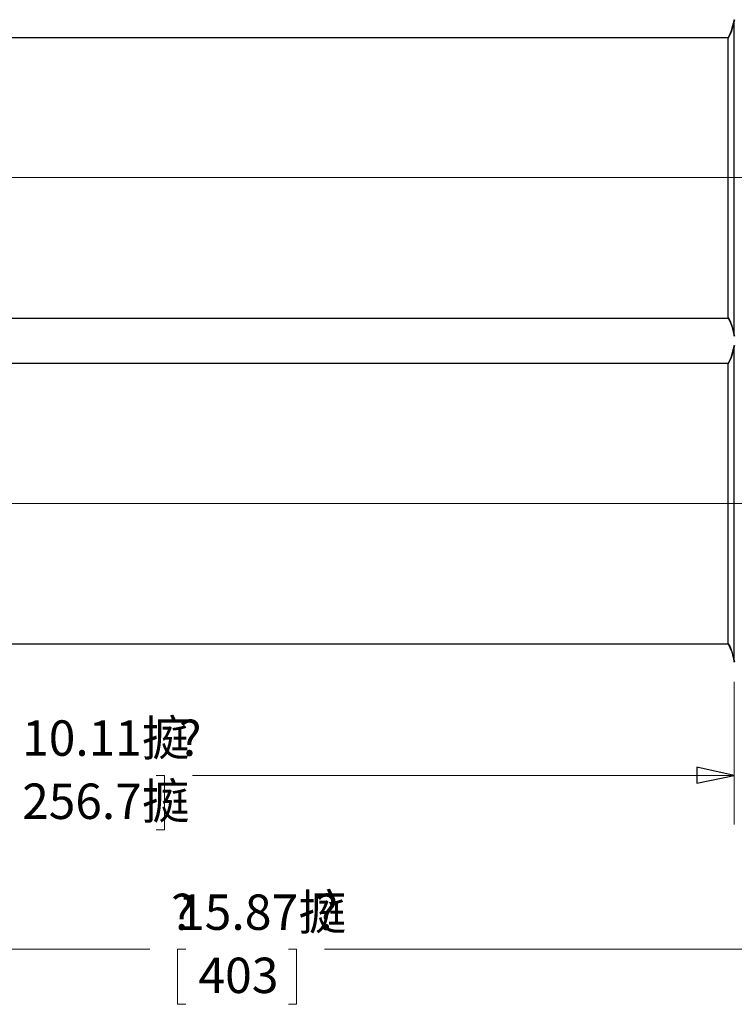
# Model space of a CAD drawing. Units: inches. Extents: x -5.2 to 5.1, y -3.9 to 4.
# Drawn here: x -2.3 to -0.5, y -1.3 to 1.2 of the extents above; entities that cross this region are included whole.
import ezdxf
from ezdxf.lldxf.tags import DXFTag

# ---------------------------------------------------------------- set-up
doc = ezdxf.new("R2010")
doc.units = ezdxf.units.IN
doc.header["$MEASUREMENT"] = 0
doc.layers.add('Layer 1', color=7, linetype='Continuous')
doc.styles.add('21', font='Arial', dxfattribs={"height": 1})
doc.styles.add('22', font='Arial', dxfattribs={"height": 1})
doc.styles.add('23', font='Arial', dxfattribs={"height": 1})
doc.styles.add('5', font='Arial', dxfattribs={"height": 1})
doc.styles.add('6', font='Arial', dxfattribs={"height": 1})
doc.styles.add('7', font='Arial', dxfattribs={"height": 1})
doc.styles.add('8', font='Arial', dxfattribs={"height": 1})
tags = doc.linetypes.add('New Line1', pattern=[2.4, 1.8, -0.2, 0.2, -0.2]).pattern_tags.tags
tags[10:11] = [DXFTag(74, 4), DXFTag(75, 0), DXFTag(340, '0'), DXFTag(46, 1.0), DXFTag(50, 0.0), DXFTag(44, 0.0), DXFTag(45, 0.0)]
tags[8:9] = [DXFTag(74, 4), DXFTag(75, 0), DXFTag(340, '0'), DXFTag(46, 1.0), DXFTag(50, 0.0), DXFTag(44, 0.0), DXFTag(45, 0.0)]
tags[6:7] = [DXFTag(74, 4), DXFTag(75, 0), DXFTag(340, '0'), DXFTag(46, 1.0), DXFTag(50, 0.0), DXFTag(44, 0.0), DXFTag(45, 0.0)]
tags[4:5] = [DXFTag(74, 4), DXFTag(75, 0), DXFTag(340, '0'), DXFTag(46, 1.0), DXFTag(50, 0.0), DXFTag(44, 0.0), DXFTag(45, 0.0)]
tags = doc.linetypes.add('New Line2', pattern=[2.4, 1.8, -0.2, 0.2, -0.2]).pattern_tags.tags
tags[10:11] = [DXFTag(74, 4), DXFTag(75, 0), DXFTag(340, '0'), DXFTag(46, 1.0), DXFTag(50, 0.0), DXFTag(44, 0.0), DXFTag(45, 0.0)]
tags[8:9] = [DXFTag(74, 4), DXFTag(75, 0), DXFTag(340, '0'), DXFTag(46, 1.0), DXFTag(50, 0.0), DXFTag(44, 0.0), DXFTag(45, 0.0)]
tags[6:7] = [DXFTag(74, 4), DXFTag(75, 0), DXFTag(340, '0'), DXFTag(46, 1.0), DXFTag(50, 0.0), DXFTag(44, 0.0), DXFTag(45, 0.0)]
tags[4:5] = [DXFTag(74, 4), DXFTag(75, 0), DXFTag(340, '0'), DXFTag(46, 1.0), DXFTag(50, 0.0), DXFTag(44, 0.0), DXFTag(45, 0.0)]

msp = doc.modelspace()

# ---------------------------------------------------------------- linework, layer by layer
at = {"layer": 'Layer 1', "lineweight": 25}
for points, knots in [([(-0.4542, 1.2278), (-0.4542, 1.2278), (-0.4625, 1.1972), (-0.4625, 1.1972), (-0.4625, 1.1972), (-0.4625, 1.1972), (-0.4694, 1.1819), (-0.4694, 1.1819)], [0, 0, 0, 0, 0.333333, 0.333333, 0.333333, 0.333333, 1, 1, 1, 1]), ([(-0.4528, 1.2278), (-0.4528, 1.2278), (-0.4611, 1.1958), (-0.4611, 1.1958), (-0.4611, 1.1958), (-0.4611, 1.1958), (-0.4694, 1.1806), (-0.4694, 1.1806)], [0, 0, 0, 0, 0.333333, 0.333333, 0.333333, 0.333333, 1, 1, 1, 1]), ([(-0.4542, 0.4236), (-0.4542, 0.4236), (-0.4542, 0.4236), (-0.4542, 0.4236), (-0.4542, 0.4236), (-0.4542, 0.4236), (-0.4542, 0.4264), (-0.4542, 0.4264), (-0.4542, 0.4264), (-0.4542, 0.4264), (-0.4542, 0.4319), (-0.4542, 0.4319), (-0.4542, 0.4319), (-0.4542, 0.4319), (-0.4542, 0.4417), (-0.4542, 0.4417), (-0.4542, 0.4417), (-0.4542, 0.4417), (-0.4542, 0.4556), (-0.4542, 0.4556), (-0.4542, 0.4556), (-0.4542, 0.4556), (-0.4542, 0.4708), (-0.4542, 0.4708), (-0.4542, 0.4708), (-0.4542, 0.4708), (-0.4542, 0.4903), (-0.4542, 0.4903), (-0.4542, 0.4903), (-0.4542, 0.4903), (-0.4542, 0.5125), (-0.4542, 0.5125), (-0.4542, 0.5125), (-0.4542, 0.5125), (-0.4542, 0.5375), (-0.4542, 0.5375), (-0.4542, 0.5375), (-0.4542, 0.5375), (-0.4542, 0.5653), (-0.4542, 0.5653), (-0.4542, 0.5653), (-0.4542, 0.5653), (-0.4542, 0.5958), (-0.4542, 0.5958), (-0.4542, 0.5958), (-0.4542, 0.5958), (-0.4542, 0.6278), (-0.4542, 0.6278), (-0.4542, 0.6278), (-0.4542, 0.6278), (-0.4542, 0.6611), (-0.4542, 0.6611), (-0.4542, 0.6611), (-0.4542, 0.6611), (-0.4542, 0.6958), (-0.4542, 0.6958), (-0.4542, 0.6958), (-0.4542, 0.6958), (-0.4542, 0.7319), (-0.4542, 0.7319), (-0.4542, 0.7319), (-0.4542, 0.7319), (-0.4542, 0.7694), (-0.4542, 0.7694), (-0.4542, 0.7694), (-0.4542, 0.7694), (-0.4542, 0.8069), (-0.4542, 0.8069), (-0.4542, 0.8069), (-0.4542, 0.8069), (-0.4542, 0.8444), (-0.4542, 0.8444), (-0.4542, 0.8444), (-0.4542, 0.8444), (-0.4542, 0.8819), (-0.4542, 0.8819), (-0.4542, 0.8819), (-0.4542, 0.8819), (-0.4542, 0.9194), (-0.4542, 0.9194), (-0.4542, 0.9194), (-0.4542, 0.9194), (-0.4542, 0.9556), (-0.4542, 0.9556), (-0.4542, 0.9556), (-0.4542, 0.9556), (-0.4542, 0.9903), (-0.4542, 0.9903), (-0.4542, 0.9903), (-0.4542, 0.9903), (-0.4542, 1.0236), (-0.4542, 1.0236), (-0.4542, 1.0236), (-0.4542, 1.0236), (-0.4542, 1.0556), (-0.4542, 1.0556), (-0.4542, 1.0556), (-0.4542, 1.0556), (-0.4542, 1.0861), (-0.4542, 1.0861), (-0.4542, 1.0861), (-0.4542, 1.0861), (-0.4542, 1.1139), (-0.4542, 1.1139), (-0.4542, 1.1139), (-0.4542, 1.1139), (-0.4542, 1.1389), (-0.4542, 1.1389), (-0.4542, 1.1389), (-0.4542, 1.1389), (-0.4542, 1.1611), (-0.4542, 1.1611), (-0.4542, 1.1611), (-0.4542, 1.1611), (-0.4542, 1.1806), (-0.4542, 1.1806), (-0.4542, 1.1806), (-0.4542, 1.1806), (-0.4542, 1.1972), (-0.4542, 1.1972), (-0.4542, 1.1972), (-0.4542, 1.1972), (-0.4542, 1.2097), (-0.4542, 1.2097), (-0.4542, 1.2097), (-0.4542, 1.2097), (-0.4542, 1.2194), (-0.4542, 1.2194), (-0.4542, 1.2194), (-0.4542, 1.2194), (-0.4542, 1.225), (-0.4542, 1.225), (-0.4542, 1.225), (-0.4542, 1.225), (-0.4542, 1.2278), (-0.4542, 1.2278)], [0, 0, 0, 0, 0.028571, 0.028571, 0.028571, 0.028571, 0.057143, 0.057143, 0.057143, 0.057143, 0.085714, 0.085714, 0.085714, 0.085714, 0.114286, 0.114286, 0.114286, 0.114286, 0.142857, 0.142857, 0.142857, 0.142857, 0.171429, 0.171429, 0.171429, 0.171429, 0.2, 0.2, 0.2, 0.2, 0.228571, 0.228571, 0.228571, 0.228571, 0.257143, 0.257143, 0.257143, 0.257143, 0.285714, 0.285714, 0.285714, 0.285714, 0.314286, 0.314286, 0.314286, 0.314286, 0.342857, 0.342857, 0.342857, 0.342857, 0.371429, 0.371429, 0.371429, 0.371429, 0.4, 0.4, 0.4, 0.4, 0.428571, 0.428571, 0.428571, 0.428571, 0.457143, 0.457143, 0.457143, 0.457143, 0.485714, 0.485714, 0.485714, 0.485714, 0.514286, 0.514286, 0.514286, 0.514286, 0.542857, 0.542857, 0.542857, 0.542857, 0.571429, 0.571429, 0.571429, 0.571429, 0.6, 0.6, 0.6, 0.6, 0.628571, 0.628571, 0.628571, 0.628571, 0.657143, 0.657143, 0.657143, 0.657143, 0.685714, 0.685714, 0.685714, 0.685714, 0.714286, 0.714286, 0.714286, 0.714286, 0.742857, 0.742857, 0.742857, 0.742857, 0.771429, 0.771429, 0.771429, 0.771429, 0.8, 0.8, 0.8, 0.8, 0.828571, 0.828571, 0.828571, 0.828571, 0.857143, 0.857143, 0.857143, 0.857143, 0.885714, 0.885714, 0.885714, 0.885714, 0.914286, 0.914286, 0.914286, 0.914286, 0.942857, 0.942857, 0.942857, 0.942857, 1, 1, 1, 1]), ([(-0.4542, 0.4236), (-0.4542, 0.4236), (-0.4542, 0.4236), (-0.4542, 0.4236), (-0.4542, 0.4236), (-0.4542, 0.4236), (-0.4542, 0.4264), (-0.4542, 0.4264), (-0.4542, 0.4264), (-0.4542, 0.4264), (-0.4542, 0.4319), (-0.4542, 0.4319), (-0.4542, 0.4319), (-0.4542, 0.4319), (-0.4542, 0.4417), (-0.4542, 0.4417), (-0.4542, 0.4417), (-0.4542, 0.4417), (-0.4542, 0.4556), (-0.4542, 0.4556), (-0.4542, 0.4556), (-0.4542, 0.4556), (-0.4542, 0.4708), (-0.4542, 0.4708), (-0.4542, 0.4708), (-0.4542, 0.4708), (-0.4542, 0.4903), (-0.4542, 0.4903), (-0.4542, 0.4903), (-0.4542, 0.4903), (-0.4542, 0.5125), (-0.4542, 0.5125), (-0.4542, 0.5125), (-0.4542, 0.5125), (-0.4542, 0.5375), (-0.4542, 0.5375), (-0.4542, 0.5375), (-0.4542, 0.5375), (-0.4542, 0.5653), (-0.4542, 0.5653), (-0.4542, 0.5653), (-0.4542, 0.5653), (-0.4542, 0.5958), (-0.4542, 0.5958), (-0.4542, 0.5958), (-0.4542, 0.5958), (-0.4542, 0.6278), (-0.4542, 0.6278), (-0.4542, 0.6278), (-0.4542, 0.6278), (-0.4542, 0.6611), (-0.4542, 0.6611), (-0.4542, 0.6611), (-0.4542, 0.6611), (-0.4542, 0.6958), (-0.4542, 0.6958), (-0.4542, 0.6958), (-0.4542, 0.6958), (-0.4542, 0.7319), (-0.4542, 0.7319), (-0.4542, 0.7319), (-0.4542, 0.7319), (-0.4542, 0.7694), (-0.4542, 0.7694), (-0.4542, 0.7694), (-0.4542, 0.7694), (-0.4542, 0.8069), (-0.4542, 0.8069), (-0.4542, 0.8069), (-0.4542, 0.8069), (-0.4542, 0.8444), (-0.4542, 0.8444), (-0.4542, 0.8444), (-0.4542, 0.8444), (-0.4542, 0.8819), (-0.4542, 0.8819), (-0.4542, 0.8819), (-0.4542, 0.8819), (-0.4542, 0.9194), (-0.4542, 0.9194), (-0.4542, 0.9194), (-0.4542, 0.9194), (-0.4542, 0.9556), (-0.4542, 0.9556), (-0.4542, 0.9556), (-0.4542, 0.9556), (-0.4542, 0.9903), (-0.4542, 0.9903), (-0.4542, 0.9903), (-0.4542, 0.9903), (-0.4542, 1.0236), (-0.4542, 1.0236), (-0.4542, 1.0236), (-0.4542, 1.0236), (-0.4542, 1.0556), (-0.4542, 1.0556), (-0.4542, 1.0556), (-0.4542, 1.0556), (-0.4542, 1.0861), (-0.4542, 1.0861), (-0.4542, 1.0861), (-0.4542, 1.0861), (-0.4542, 1.1139), (-0.4542, 1.1139), (-0.4542, 1.1139), (-0.4542, 1.1139), (-0.4542, 1.1389), (-0.4542, 1.1389), (-0.4542, 1.1389), (-0.4542, 1.1389), (-0.4542, 1.1611), (-0.4542, 1.1611), (-0.4542, 1.1611), (-0.4542, 1.1611), (-0.4542, 1.1806), (-0.4542, 1.1806), (-0.4542, 1.1806), (-0.4542, 1.1806), (-0.4542, 1.1958), (-0.4542, 1.1958), (-0.4542, 1.1958), (-0.4542, 1.1958), (-0.4542, 1.2097), (-0.4542, 1.2097), (-0.4542, 1.2097), (-0.4542, 1.2097), (-0.4542, 1.2194), (-0.4542, 1.2194), (-0.4542, 1.2194), (-0.4542, 1.2194), (-0.4542, 1.225), (-0.4542, 1.225), (-0.4542, 1.225), (-0.4542, 1.225), (-0.4542, 1.2278), (-0.4542, 1.2278)], [0, 0, 0, 0, 0.028571, 0.028571, 0.028571, 0.028571, 0.057143, 0.057143, 0.057143, 0.057143, 0.085714, 0.085714, 0.085714, 0.085714, 0.114286, 0.114286, 0.114286, 0.114286, 0.142857, 0.142857, 0.142857, 0.142857, 0.171429, 0.171429, 0.171429, 0.171429, 0.2, 0.2, 0.2, 0.2, 0.228571, 0.228571, 0.228571, 0.228571, 0.257143, 0.257143, 0.257143, 0.257143, 0.285714, 0.285714, 0.285714, 0.285714, 0.314286, 0.314286, 0.314286, 0.314286, 0.342857, 0.342857, 0.342857, 0.342857, 0.371429, 0.371429, 0.371429, 0.371429, 0.4, 0.4, 0.4, 0.4, 0.428571, 0.428571, 0.428571, 0.428571, 0.457143, 0.457143, 0.457143, 0.457143, 0.485714, 0.485714, 0.485714, 0.485714, 0.514286, 0.514286, 0.514286, 0.514286, 0.542857, 0.542857, 0.542857, 0.542857, 0.571429, 0.571429, 0.571429, 0.571429, 0.6, 0.6, 0.6, 0.6, 0.628571, 0.628571, 0.628571, 0.628571, 0.657143, 0.657143, 0.657143, 0.657143, 0.685714, 0.685714, 0.685714, 0.685714, 0.714286, 0.714286, 0.714286, 0.714286, 0.742857, 0.742857, 0.742857, 0.742857, 0.771429, 0.771429, 0.771429, 0.771429, 0.8, 0.8, 0.8, 0.8, 0.828571, 0.828571, 0.828571, 0.828571, 0.857143, 0.857143, 0.857143, 0.857143, 0.885714, 0.885714, 0.885714, 0.885714, 0.914286, 0.914286, 0.914286, 0.914286, 0.942857, 0.942857, 0.942857, 0.942857, 1, 1, 1, 1]), ([(-0.4694, 0.4694), (-0.4694, 0.4694), (-0.4694, 0.4694), (-0.4694, 0.4694), (-0.4694, 0.4694), (-0.4694, 0.4694), (-0.4694, 0.4722), (-0.4694, 0.4722), (-0.4694, 0.4722), (-0.4694, 0.4722), (-0.4694, 0.4792), (-0.4694, 0.4792), (-0.4694, 0.4792), (-0.4694, 0.4792), (-0.4694, 0.4875), (-0.4694, 0.4875), (-0.4694, 0.4875), (-0.4694, 0.4875), (-0.4694, 0.5014), (-0.4694, 0.5014), (-0.4694, 0.5014), (-0.4694, 0.5014), (-0.4694, 0.5167), (-0.4694, 0.5167), (-0.4694, 0.5167), (-0.4694, 0.5167), (-0.4694, 0.5361), (-0.4694, 0.5361), (-0.4694, 0.5361), (-0.4694, 0.5361), (-0.4694, 0.5583), (-0.4694, 0.5583), (-0.4694, 0.5583), (-0.4694, 0.5583), (-0.4694, 0.5833), (-0.4694, 0.5833), (-0.4694, 0.5833), (-0.4694, 0.5833), (-0.4694, 0.6111), (-0.4694, 0.6111), (-0.4694, 0.6111), (-0.4694, 0.6111), (-0.4694, 0.6403), (-0.4694, 0.6403), (-0.4694, 0.6403), (-0.4694, 0.6403), (-0.4694, 0.6708), (-0.4694, 0.6708), (-0.4694, 0.6708), (-0.4694, 0.6708), (-0.4694, 0.7042), (-0.4694, 0.7042), (-0.4694, 0.7042), (-0.4694, 0.7042), (-0.4694, 0.7375), (-0.4694, 0.7375), (-0.4694, 0.7375), (-0.4694, 0.7375), (-0.4694, 0.7722), (-0.4694, 0.7722), (-0.4694, 0.7722), (-0.4694, 0.7722), (-0.4694, 0.8083), (-0.4694, 0.8083), (-0.4694, 0.8083), (-0.4694, 0.8083), (-0.4694, 0.8431), (-0.4694, 0.8431), (-0.4694, 0.8431), (-0.4694, 0.8431), (-0.4694, 0.8792), (-0.4694, 0.8792), (-0.4694, 0.8792), (-0.4694, 0.8792), (-0.4694, 0.9139), (-0.4694, 0.9139), (-0.4694, 0.9139), (-0.4694, 0.9139), (-0.4694, 0.9472), (-0.4694, 0.9472), (-0.4694, 0.9472), (-0.4694, 0.9472), (-0.4694, 0.9806), (-0.4694, 0.9806), (-0.4694, 0.9806), (-0.4694, 0.9806), (-0.4694, 1.0111), (-0.4694, 1.0111), (-0.4694, 1.0111), (-0.4694, 1.0111), (-0.4694, 1.0403), (-0.4694, 1.0403), (-0.4694, 1.0403), (-0.4694, 1.0403), (-0.4694, 1.0681), (-0.4694, 1.0681), (-0.4694, 1.0681), (-0.4694, 1.0681), (-0.4694, 1.0931), (-0.4694, 1.0931), (-0.4694, 1.0931), (-0.4694, 1.0931), (-0.4694, 1.1153), (-0.4694, 1.1153), (-0.4694, 1.1153), (-0.4694, 1.1153), (-0.4694, 1.1347), (-0.4694, 1.1347), (-0.4694, 1.1347), (-0.4694, 1.1347), (-0.4694, 1.15), (-0.4694, 1.15), (-0.4694, 1.15), (-0.4694, 1.15), (-0.4694, 1.1639), (-0.4694, 1.1639), (-0.4694, 1.1639), (-0.4694, 1.1639), (-0.4694, 1.1736), (-0.4694, 1.1736), (-0.4694, 1.1736), (-0.4694, 1.1736), (-0.4694, 1.1792), (-0.4694, 1.1792), (-0.4694, 1.1792), (-0.4694, 1.1792), (-0.4694, 1.1819), (-0.4694, 1.1819)], [0, 0, 0, 0, 0.030303, 0.030303, 0.030303, 0.030303, 0.060606, 0.060606, 0.060606, 0.060606, 0.090909, 0.090909, 0.090909, 0.090909, 0.121212, 0.121212, 0.121212, 0.121212, 0.151515, 0.151515, 0.151515, 0.151515, 0.181818, 0.181818, 0.181818, 0.181818, 0.212121, 0.212121, 0.212121, 0.212121, 0.242424, 0.242424, 0.242424, 0.242424, 0.272727, 0.272727, 0.272727, 0.272727, 0.30303, 0.30303, 0.30303, 0.30303, 0.333333, 0.333333, 0.333333, 0.333333, 0.363636, 0.363636, 0.363636, 0.363636, 0.393939, 0.393939, 0.393939, 0.393939, 0.424242, 0.424242, 0.424242, 0.424242, 0.454545, 0.454545, 0.454545, 0.454545, 0.484848, 0.484848, 0.484848, 0.484848, 0.515152, 0.515152, 0.515152, 0.515152, 0.545455, 0.545455, 0.545455, 0.545455, 0.575758, 0.575758, 0.575758, 0.575758, 0.606061, 0.606061, 0.606061, 0.606061, 0.636364, 0.636364, 0.636364, 0.636364, 0.666667, 0.666667, 0.666667, 0.666667, 0.69697, 0.69697, 0.69697, 0.69697, 0.727273, 0.727273, 0.727273, 0.727273, 0.757576, 0.757576, 0.757576, 0.757576, 0.787879, 0.787879, 0.787879, 0.787879, 0.818182, 0.818182, 0.818182, 0.818182, 0.848485, 0.848485, 0.848485, 0.848485, 0.878788, 0.878788, 0.878788, 0.878788, 0.909091, 0.909091, 0.909091, 0.909091, 0.939394, 0.939394, 0.939394, 0.939394, 1, 1, 1, 1]), ([(-0.4694, 0.4708), (-0.4694, 0.4708), (-0.4639, 0.4611), (-0.4639, 0.4611), (-0.4639, 0.4611), (-0.4639, 0.4611), (-0.4597, 0.45), (-0.4597, 0.45), (-0.4597, 0.45), (-0.4597, 0.45), (-0.4528, 0.4236), (-0.4528, 0.4236)], [0, 0, 0, 0, 0.25, 0.25, 0.25, 0.25, 0.5, 0.5, 0.5, 0.5, 1, 1, 1, 1]), ([(-0.4694, 0.4694), (-0.4694, 0.4694), (-0.4653, 0.4611), (-0.4653, 0.4611), (-0.4653, 0.4611), (-0.4653, 0.4611), (-0.4597, 0.4486), (-0.4597, 0.4486), (-0.4597, 0.4486), (-0.4597, 0.4486), (-0.4542, 0.4236), (-0.4542, 0.4236)], [0, 0, 0, 0, 0.25, 0.25, 0.25, 0.25, 0.5, 0.5, 0.5, 0.5, 1, 1, 1, 1]), ([(-0.4542, 0.4), (-0.4542, 0.4), (-0.4625, 0.3681), (-0.4625, 0.3681), (-0.4625, 0.3681), (-0.4625, 0.3681), (-0.4694, 0.3542), (-0.4694, 0.3542)], [0, 0, 0, 0, 0.333333, 0.333333, 0.333333, 0.333333, 1, 1, 1, 1]), ([(-0.4528, 0.4), (-0.4528, 0.4), (-0.4611, 0.3681), (-0.4611, 0.3681), (-0.4611, 0.3681), (-0.4611, 0.3681), (-0.4694, 0.3528), (-0.4694, 0.3528)], [0, 0, 0, 0, 0.333333, 0.333333, 0.333333, 0.333333, 1, 1, 1, 1]), ([(-0.4542, -0.0028), (-0.4542, -0.0028), (-0.4542, 0.0347), (-0.4542, 0.0347), (-0.4542, 0.0347), (-0.4542, 0.0347), (-0.4542, 0.0722), (-0.4542, 0.0722), (-0.4542, 0.0722), (-0.4542, 0.0722), (-0.4542, 0.1097), (-0.4542, 0.1097), (-0.4542, 0.1097), (-0.4542, 0.1097), (-0.4542, 0.1444), (-0.4542, 0.1444), (-0.4542, 0.1444), (-0.4542, 0.1444), (-0.4542, 0.1792), (-0.4542, 0.1792), (-0.4542, 0.1792), (-0.4542, 0.1792), (-0.4542, 0.2125), (-0.4542, 0.2125), (-0.4542, 0.2125), (-0.4542, 0.2125), (-0.4542, 0.2431), (-0.4542, 0.2431), (-0.4542, 0.2431), (-0.4542, 0.2431), (-0.4542, 0.2722), (-0.4542, 0.2722), (-0.4542, 0.2722), (-0.4542, 0.2722), (-0.4542, 0.2986), (-0.4542, 0.2986), (-0.4542, 0.2986), (-0.4542, 0.2986), (-0.4542, 0.3222), (-0.4542, 0.3222), (-0.4542, 0.3222), (-0.4542, 0.3222), (-0.4542, 0.3431), (-0.4542, 0.3431), (-0.4542, 0.3431), (-0.4542, 0.3431), (-0.4542, 0.3597), (-0.4542, 0.3597), (-0.4542, 0.3597), (-0.4542, 0.3597), (-0.4542, 0.375), (-0.4542, 0.375), (-0.4542, 0.375), (-0.4542, 0.375), (-0.4542, 0.3861), (-0.4542, 0.3861), (-0.4542, 0.3861), (-0.4542, 0.3861), (-0.4542, 0.3944), (-0.4542, 0.3944), (-0.4542, 0.3944), (-0.4542, 0.3944), (-0.4542, 0.3986), (-0.4542, 0.3986), (-0.4542, 0.3986), (-0.4542, 0.3986), (-0.4542, 0.4), (-0.4542, 0.4)], [0, 0, 0, 0, 0.055556, 0.055556, 0.055556, 0.055556, 0.111111, 0.111111, 0.111111, 0.111111, 0.166667, 0.166667, 0.166667, 0.166667, 0.222222, 0.222222, 0.222222, 0.222222, 0.277778, 0.277778, 0.277778, 0.277778, 0.333333, 0.333333, 0.333333, 0.333333, 0.388889, 0.388889, 0.388889, 0.388889, 0.444444, 0.444444, 0.444444, 0.444444, 0.5, 0.5, 0.5, 0.5, 0.555556, 0.555556, 0.555556, 0.555556, 0.611111, 0.611111, 0.611111, 0.611111, 0.666667, 0.666667, 0.666667, 0.666667, 0.722222, 0.722222, 0.722222, 0.722222, 0.777778, 0.777778, 0.777778, 0.777778, 0.833333, 0.833333, 0.833333, 0.833333, 0.888889, 0.888889, 0.888889, 0.888889, 1, 1, 1, 1]), ([(-0.4542, -0.0028), (-0.4542, -0.0028), (-0.4542, 0.0347), (-0.4542, 0.0347), (-0.4542, 0.0347), (-0.4542, 0.0347), (-0.4542, 0.0722), (-0.4542, 0.0722), (-0.4542, 0.0722), (-0.4542, 0.0722), (-0.4542, 0.1083), (-0.4542, 0.1083), (-0.4542, 0.1083), (-0.4542, 0.1083), (-0.4542, 0.1444), (-0.4542, 0.1444), (-0.4542, 0.1444), (-0.4542, 0.1444), (-0.4542, 0.1792), (-0.4542, 0.1792), (-0.4542, 0.1792), (-0.4542, 0.1792), (-0.4542, 0.2125), (-0.4542, 0.2125), (-0.4542, 0.2125), (-0.4542, 0.2125), (-0.4542, 0.2431), (-0.4542, 0.2431), (-0.4542, 0.2431), (-0.4542, 0.2431), (-0.4542, 0.2722), (-0.4542, 0.2722), (-0.4542, 0.2722), (-0.4542, 0.2722), (-0.4542, 0.2972), (-0.4542, 0.2972), (-0.4542, 0.2972), (-0.4542, 0.2972), (-0.4542, 0.3222), (-0.4542, 0.3222), (-0.4542, 0.3222), (-0.4542, 0.3222), (-0.4542, 0.3431), (-0.4542, 0.3431), (-0.4542, 0.3431), (-0.4542, 0.3431), (-0.4542, 0.3597), (-0.4542, 0.3597), (-0.4542, 0.3597), (-0.4542, 0.3597), (-0.4542, 0.375), (-0.4542, 0.375), (-0.4542, 0.375), (-0.4542, 0.375), (-0.4542, 0.3861), (-0.4542, 0.3861), (-0.4542, 0.3861), (-0.4542, 0.3861), (-0.4542, 0.3944), (-0.4542, 0.3944), (-0.4542, 0.3944), (-0.4542, 0.3944), (-0.4542, 0.3986), (-0.4542, 0.3986), (-0.4542, 0.3986), (-0.4542, 0.3986), (-0.4542, 0.4), (-0.4542, 0.4)], [0, 0, 0, 0, 0.055556, 0.055556, 0.055556, 0.055556, 0.111111, 0.111111, 0.111111, 0.111111, 0.166667, 0.166667, 0.166667, 0.166667, 0.222222, 0.222222, 0.222222, 0.222222, 0.277778, 0.277778, 0.277778, 0.277778, 0.333333, 0.333333, 0.333333, 0.333333, 0.388889, 0.388889, 0.388889, 0.388889, 0.444444, 0.444444, 0.444444, 0.444444, 0.5, 0.5, 0.5, 0.5, 0.555556, 0.555556, 0.555556, 0.555556, 0.611111, 0.611111, 0.611111, 0.611111, 0.666667, 0.666667, 0.666667, 0.666667, 0.722222, 0.722222, 0.722222, 0.722222, 0.777778, 0.777778, 0.777778, 0.777778, 0.833333, 0.833333, 0.833333, 0.833333, 0.888889, 0.888889, 0.888889, 0.888889, 1, 1, 1, 1]), ([(-0.4694, -0.0028), (-0.4694, -0.0028), (-0.4694, 0.0333), (-0.4694, 0.0333), (-0.4694, 0.0333), (-0.4694, 0.0333), (-0.4694, 0.0681), (-0.4694, 0.0681), (-0.4694, 0.0681), (-0.4694, 0.0681), (-0.4694, 0.1028), (-0.4694, 0.1028), (-0.4694, 0.1028), (-0.4694, 0.1028), (-0.4694, 0.1361), (-0.4694, 0.1361), (-0.4694, 0.1361), (-0.4694, 0.1361), (-0.4694, 0.1681), (-0.4694, 0.1681), (-0.4694, 0.1681), (-0.4694, 0.1681), (-0.4694, 0.1986), (-0.4694, 0.1986), (-0.4694, 0.1986), (-0.4694, 0.1986), (-0.4694, 0.2264), (-0.4694, 0.2264), (-0.4694, 0.2264), (-0.4694, 0.2264), (-0.4694, 0.2528), (-0.4694, 0.2528), (-0.4694, 0.2528), (-0.4694, 0.2528), (-0.4694, 0.2764), (-0.4694, 0.2764), (-0.4694, 0.2764), (-0.4694, 0.2764), (-0.4694, 0.2972), (-0.4694, 0.2972), (-0.4694, 0.2972), (-0.4694, 0.2972), (-0.4694, 0.3139), (-0.4694, 0.3139), (-0.4694, 0.3139), (-0.4694, 0.3139), (-0.4694, 0.3292), (-0.4694, 0.3292), (-0.4694, 0.3292), (-0.4694, 0.3292), (-0.4694, 0.3403), (-0.4694, 0.3403), (-0.4694, 0.3403), (-0.4694, 0.3403), (-0.4694, 0.3486), (-0.4694, 0.3486), (-0.4694, 0.3486), (-0.4694, 0.3486), (-0.4694, 0.3528), (-0.4694, 0.3528), (-0.4694, 0.3528), (-0.4694, 0.3528), (-0.4694, 0.3542), (-0.4694, 0.3542)], [0, 0, 0, 0, 0.058824, 0.058824, 0.058824, 0.058824, 0.117647, 0.117647, 0.117647, 0.117647, 0.176471, 0.176471, 0.176471, 0.176471, 0.235294, 0.235294, 0.235294, 0.235294, 0.294118, 0.294118, 0.294118, 0.294118, 0.352941, 0.352941, 0.352941, 0.352941, 0.411765, 0.411765, 0.411765, 0.411765, 0.470588, 0.470588, 0.470588, 0.470588, 0.529412, 0.529412, 0.529412, 0.529412, 0.588235, 0.588235, 0.588235, 0.588235, 0.647059, 0.647059, 0.647059, 0.647059, 0.705882, 0.705882, 0.705882, 0.705882, 0.764706, 0.764706, 0.764706, 0.764706, 0.823529, 0.823529, 0.823529, 0.823529, 0.882353, 0.882353, 0.882353, 0.882353, 1, 1, 1, 1]), ([(-0.4694, -0.3583), (-0.4694, -0.3583), (-0.4694, -0.3583), (-0.4694, -0.3583), (-0.4694, -0.3583), (-0.4694, -0.3583), (-0.4694, -0.3542), (-0.4694, -0.3542), (-0.4694, -0.3542), (-0.4694, -0.3542), (-0.4694, -0.3458), (-0.4694, -0.3458), (-0.4694, -0.3458), (-0.4694, -0.3458), (-0.4694, -0.3347), (-0.4694, -0.3347), (-0.4694, -0.3347), (-0.4694, -0.3347), (-0.4694, -0.3194), (-0.4694, -0.3194), (-0.4694, -0.3194), (-0.4694, -0.3194), (-0.4694, -0.3014), (-0.4694, -0.3014), (-0.4694, -0.3014), (-0.4694, -0.3014), (-0.4694, -0.2806), (-0.4694, -0.2806), (-0.4694, -0.2806), (-0.4694, -0.2806), (-0.4694, -0.2583), (-0.4694, -0.2583), (-0.4694, -0.2583), (-0.4694, -0.2583), (-0.4694, -0.2319), (-0.4694, -0.2319), (-0.4694, -0.2319), (-0.4694, -0.2319), (-0.4694, -0.2028), (-0.4694, -0.2028), (-0.4694, -0.2028), (-0.4694, -0.2028), (-0.4694, -0.1736), (-0.4694, -0.1736), (-0.4694, -0.1736), (-0.4694, -0.1736), (-0.4694, -0.1417), (-0.4694, -0.1417), (-0.4694, -0.1417), (-0.4694, -0.1417), (-0.4694, -0.1083), (-0.4694, -0.1083), (-0.4694, -0.1083), (-0.4694, -0.1083), (-0.4694, -0.0736), (-0.4694, -0.0736), (-0.4694, -0.0736), (-0.4694, -0.0736), (-0.4694, -0.0375), (-0.4694, -0.0375), (-0.4694, -0.0375), (-0.4694, -0.0375), (-0.4694, -0.0028), (-0.4694, -0.0028)], [0, 0, 0, 0, 0.058824, 0.058824, 0.058824, 0.058824, 0.117647, 0.117647, 0.117647, 0.117647, 0.176471, 0.176471, 0.176471, 0.176471, 0.235294, 0.235294, 0.235294, 0.235294, 0.294118, 0.294118, 0.294118, 0.294118, 0.352941, 0.352941, 0.352941, 0.352941, 0.411765, 0.411765, 0.411765, 0.411765, 0.470588, 0.470588, 0.470588, 0.470588, 0.529412, 0.529412, 0.529412, 0.529412, 0.588235, 0.588235, 0.588235, 0.588235, 0.647059, 0.647059, 0.647059, 0.647059, 0.705882, 0.705882, 0.705882, 0.705882, 0.764706, 0.764706, 0.764706, 0.764706, 0.823529, 0.823529, 0.823529, 0.823529, 0.882353, 0.882353, 0.882353, 0.882353, 1, 1, 1, 1]), ([(-0.4542, -0.4056), (-0.4542, -0.4056), (-0.4542, -0.4042), (-0.4542, -0.4042), (-0.4542, -0.4042), (-0.4542, -0.4042), (-0.4542, -0.4), (-0.4542, -0.4), (-0.4542, -0.4), (-0.4542, -0.4), (-0.4542, -0.3917), (-0.4542, -0.3917), (-0.4542, -0.3917), (-0.4542, -0.3917), (-0.4542, -0.3806), (-0.4542, -0.3806), (-0.4542, -0.3806), (-0.4542, -0.3806), (-0.4542, -0.3653), (-0.4542, -0.3653), (-0.4542, -0.3653), (-0.4542, -0.3653), (-0.4542, -0.3472), (-0.4542, -0.3472), (-0.4542, -0.3472), (-0.4542, -0.3472), (-0.4542, -0.3264), (-0.4542, -0.3264), (-0.4542, -0.3264), (-0.4542, -0.3264), (-0.4542, -0.3028), (-0.4542, -0.3028), (-0.4542, -0.3028), (-0.4542, -0.3028), (-0.4542, -0.2764), (-0.4542, -0.2764), (-0.4542, -0.2764), (-0.4542, -0.2764), (-0.4542, -0.2486), (-0.4542, -0.2486), (-0.4542, -0.2486), (-0.4542, -0.2486), (-0.4542, -0.2167), (-0.4542, -0.2167), (-0.4542, -0.2167), (-0.4542, -0.2167), (-0.4542, -0.1847), (-0.4542, -0.1847), (-0.4542, -0.1847), (-0.4542, -0.1847), (-0.4542, -0.15), (-0.4542, -0.15), (-0.4542, -0.15), (-0.4542, -0.15), (-0.4542, -0.1139), (-0.4542, -0.1139), (-0.4542, -0.1139), (-0.4542, -0.1139), (-0.4542, -0.0778), (-0.4542, -0.0778), (-0.4542, -0.0778), (-0.4542, -0.0778), (-0.4542, -0.0403), (-0.4542, -0.0403), (-0.4542, -0.0403), (-0.4542, -0.0403), (-0.4542, -0.0028), (-0.4542, -0.0028)], [0, 0, 0, 0, 0.055556, 0.055556, 0.055556, 0.055556, 0.111111, 0.111111, 0.111111, 0.111111, 0.166667, 0.166667, 0.166667, 0.166667, 0.222222, 0.222222, 0.222222, 0.222222, 0.277778, 0.277778, 0.277778, 0.277778, 0.333333, 0.333333, 0.333333, 0.333333, 0.388889, 0.388889, 0.388889, 0.388889, 0.444444, 0.444444, 0.444444, 0.444444, 0.5, 0.5, 0.5, 0.5, 0.555556, 0.555556, 0.555556, 0.555556, 0.611111, 0.611111, 0.611111, 0.611111, 0.666667, 0.666667, 0.666667, 0.666667, 0.722222, 0.722222, 0.722222, 0.722222, 0.777778, 0.777778, 0.777778, 0.777778, 0.833333, 0.833333, 0.833333, 0.833333, 0.888889, 0.888889, 0.888889, 0.888889, 1, 1, 1, 1]), ([(-0.4542, -0.4042), (-0.4542, -0.4042), (-0.4542, -0.4042), (-0.4542, -0.4042), (-0.4542, -0.4042), (-0.4542, -0.4042), (-0.4542, -0.4), (-0.4542, -0.4), (-0.4542, -0.4), (-0.4542, -0.4), (-0.4542, -0.3917), (-0.4542, -0.3917), (-0.4542, -0.3917), (-0.4542, -0.3917), (-0.4542, -0.3806), (-0.4542, -0.3806), (-0.4542, -0.3806), (-0.4542, -0.3806), (-0.4542, -0.3653), (-0.4542, -0.3653), (-0.4542, -0.3653), (-0.4542, -0.3653), (-0.4542, -0.3472), (-0.4542, -0.3472), (-0.4542, -0.3472), (-0.4542, -0.3472), (-0.4542, -0.3264), (-0.4542, -0.3264), (-0.4542, -0.3264), (-0.4542, -0.3264), (-0.4542, -0.3028), (-0.4542, -0.3028), (-0.4542, -0.3028), (-0.4542, -0.3028), (-0.4542, -0.2764), (-0.4542, -0.2764), (-0.4542, -0.2764), (-0.4542, -0.2764), (-0.4542, -0.2486), (-0.4542, -0.2486), (-0.4542, -0.2486), (-0.4542, -0.2486), (-0.4542, -0.2167), (-0.4542, -0.2167), (-0.4542, -0.2167), (-0.4542, -0.2167), (-0.4542, -0.1847), (-0.4542, -0.1847), (-0.4542, -0.1847), (-0.4542, -0.1847), (-0.4542, -0.15), (-0.4542, -0.15), (-0.4542, -0.15), (-0.4542, -0.15), (-0.4542, -0.1139), (-0.4542, -0.1139), (-0.4542, -0.1139), (-0.4542, -0.1139), (-0.4542, -0.0778), (-0.4542, -0.0778), (-0.4542, -0.0778), (-0.4542, -0.0778), (-0.4542, -0.0403), (-0.4542, -0.0403), (-0.4542, -0.0403), (-0.4542, -0.0403), (-0.4542, -0.0028), (-0.4542, -0.0028)], [0, 0, 0, 0, 0.055556, 0.055556, 0.055556, 0.055556, 0.111111, 0.111111, 0.111111, 0.111111, 0.166667, 0.166667, 0.166667, 0.166667, 0.222222, 0.222222, 0.222222, 0.222222, 0.277778, 0.277778, 0.277778, 0.277778, 0.333333, 0.333333, 0.333333, 0.333333, 0.388889, 0.388889, 0.388889, 0.388889, 0.444444, 0.444444, 0.444444, 0.444444, 0.5, 0.5, 0.5, 0.5, 0.555556, 0.555556, 0.555556, 0.555556, 0.611111, 0.611111, 0.611111, 0.611111, 0.666667, 0.666667, 0.666667, 0.666667, 0.722222, 0.722222, 0.722222, 0.722222, 0.777778, 0.777778, 0.777778, 0.777778, 0.833333, 0.833333, 0.833333, 0.833333, 0.888889, 0.888889, 0.888889, 0.888889, 1, 1, 1, 1]), ([(-0.4694, -0.3583), (-0.4694, -0.3583), (-0.4653, -0.3681), (-0.4653, -0.3681), (-0.4653, -0.3681), (-0.4653, -0.3681), (-0.4597, -0.3792), (-0.4597, -0.3792), (-0.4597, -0.3792), (-0.4597, -0.3792), (-0.4542, -0.4056), (-0.4542, -0.4056)], [0, 0, 0, 0, 0.25, 0.25, 0.25, 0.25, 0.5, 0.5, 0.5, 0.5, 1, 1, 1, 1]), ([(-0.4694, -0.3583), (-0.4694, -0.3583), (-0.4639, -0.3667), (-0.4639, -0.3667), (-0.4639, -0.3667), (-0.4639, -0.3667), (-0.4597, -0.3792), (-0.4597, -0.3792), (-0.4597, -0.3792), (-0.4597, -0.3792), (-0.4528, -0.4042), (-0.4528, -0.4042)], [0, 0, 0, 0, 0.25, 0.25, 0.25, 0.25, 0.5, 0.5, 0.5, 0.5, 1, 1, 1, 1])]:
    msp.add_open_spline(points, degree=3, knots=knots, dxfattribs=at)
for points in [[(-0.4542, 1.2278), (-0.4542, 1.2278), (-0.4542, 1.2278), (-0.4542, 1.2278)], [(-0.4694, 1.1819), (-0.4694, 1.1819), (-2.9667, 1.1819), (-2.9667, 1.1819)], [(-2.9667, 0.4694), (-2.9667, 0.4694), (-0.4694, 0.4694), (-0.4694, 0.4694)], [(-0.4542, 0.4236), (-0.4542, 0.4236), (-0.4542, 0.4236), (-0.4542, 0.4236)], [(-0.4542, 0.4), (-0.4542, 0.4), (-0.4542, 0.4), (-0.4542, 0.4)], [(-0.4694, 0.3542), (-0.4694, 0.3542), (-2.9667, 0.3542), (-2.9667, 0.3542)], [(-2.9667, -0.3583), (-2.9667, -0.3583), (-0.4694, -0.3583), (-0.4694, -0.3583)], [(-0.4542, -0.4056), (-0.4542, -0.4056), (-0.4542, -0.4042), (-0.4542, -0.4042)]]:
    msp.add_open_spline(points, degree=3, dxfattribs=at)
at = {"layer": 'Layer 1', "linetype": 'New Line2', "lineweight": 18}
msp.add_open_spline([(-3.8636, 0.8265), (-3.8636, 0.8265), (0.4986, 0.8265), (0.4986, 0.8265)], degree=3, dxfattribs=at)
at = {"layer": 'Layer 1', "linetype": 'New Line1', "lineweight": 18}
msp.add_open_spline([(-3.8002, -0.0019), (-3.8002, -0.0019), (0.5348, -0.0019), (0.5348, -0.0019)], degree=3, dxfattribs=at)
at = {"layer": 'Layer 1', "lineweight": 18}
for points in [[(-0.4542, -0.4556), (-0.4542, -0.4556), (-0.4542, -0.8181), (-0.4542, -0.8181)], [(-1.9236, -0.6931), (-1.9236, -0.6931), (-1.9028, -0.6931), (-1.9028, -0.6931)], [(-1.9028, -0.6931), (-1.9028, -0.6931), (-1.9028, -0.8319), (-1.9028, -0.8319)], [(-0.4542, -0.6931), (-0.4542, -0.6931), (-1.8319, -0.6931), (-1.8319, -0.6931)], [(-1.9028, -0.8319), (-1.9028, -0.8319), (-1.9236, -0.8319), (-1.9236, -0.8319)], [(-3.7014, -1.1347), (-3.7014, -1.1347), (-1.9403, -1.1347), (-1.9403, -1.1347)], [(-1.8486, -1.1347), (-1.8486, -1.1347), (-1.8694, -1.1347), (-1.8694, -1.1347)], [(-1.8694, -1.1347), (-1.8694, -1.1347), (-1.8694, -1.275), (-1.8694, -1.275)], [(-1.5875, -1.1347), (-1.5875, -1.1347), (-1.5667, -1.1347), (-1.5667, -1.1347)], [(-1.5667, -1.1347), (-1.5667, -1.1347), (-1.5667, -1.275), (-1.5667, -1.275)], [(0.2653, -1.1347), (0.2653, -1.1347), (-1.4958, -1.1347), (-1.4958, -1.1347)], [(-1.8694, -1.275), (-1.8694, -1.275), (-1.8486, -1.275), (-1.8486, -1.275)], [(-1.5667, -1.275), (-1.5667, -1.275), (-1.5875, -1.275), (-1.5875, -1.275)]]:
    msp.add_open_spline(points, degree=3, dxfattribs=at)
msp.add_open_spline([(-0.4542, -0.6931), (-0.4542, -0.6931), (-0.5486, -0.7125), (-0.5486, -0.7125), (-0.5486, -0.7125), (-0.5486, -0.7125), (-0.5486, -0.6722), (-0.5486, -0.6722), (-0.5486, -0.6722), (-0.5486, -0.6722), (-0.4542, -0.6931), (-0.4542, -0.6931)], degree=3, knots=[0, 0, 0, 0, 0.25, 0.25, 0.25, 0.25, 0.5, 0.5, 0.5, 0.5, 1, 1, 1, 1], dxfattribs=at)
at = {"layer": 'Layer 1'}
msp.add_open_spline([(-0.4542, -0.6931), (-0.4542, -0.6931), (-0.5486, -0.7125), (-0.5486, -0.7125), (-0.5486, -0.7125), (-0.5486, -0.7125), (-0.5486, -0.6722), (-0.5486, -0.6722), (-0.5486, -0.6722), (-0.5486, -0.6722), (-0.4542, -0.6931), (-0.4542, -0.6931)], degree=3, knots=[0, 0, 0, 0, 0.25, 0.25, 0.25, 0.25, 0.5, 0.5, 0.5, 0.5, 1, 1, 1, 1], dxfattribs=at)

# ---------------------------------------------------------------- texts
for s, style, width, p in [('10.11㨩', '21', 0.99077, (-2.2646, -0.6433)), (' ^N', '23', 0.989979, (-1.8934, -0.6433)), ('256.7㨩', '22', 0.99077, (-2.2646, -0.8039)), (' ^N', '5', 0.998214, (-1.9136, -1.0858)), ('15.87㨩', '6', 0.997415, (-1.8686, -1.0858)), (' ^N', '8', 0.996618, (-1.5467, -1.0858)), ('403', '7', 0.996618, (-1.8166, -1.2464))]:
    msp.add_text(s, height=0.09, dxfattribs=dict(at, style=style, width=width)).set_placement(p)

doc.saveas('drawing.dxf')
